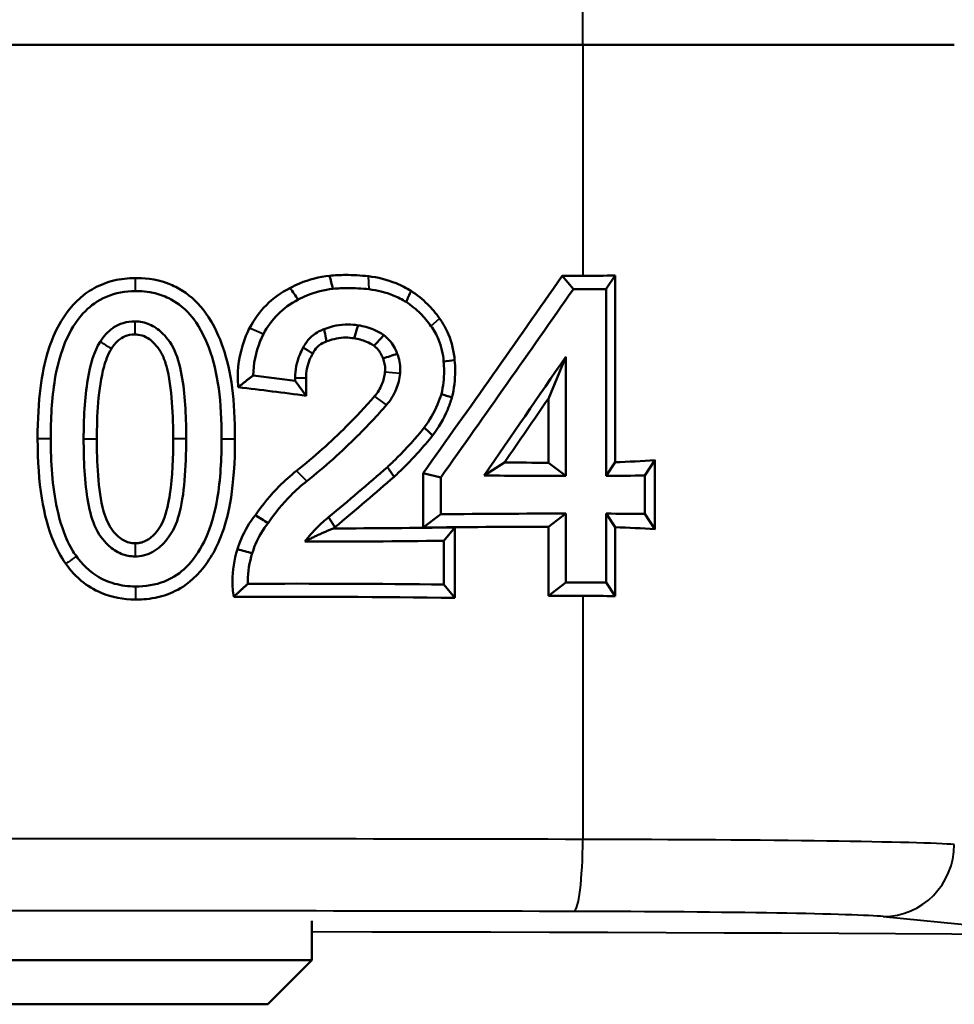
# Model space of a CAD drawing. Units: millimetres. Extents: x 609 to 1342, y 564 to 1259.
# Drawn here: x 1179 to 1205, y 844 to 871 of the extents above; entities that cross this region are included whole.
import ezdxf

# ---------------------------------------------------------------- set-up
doc = ezdxf.new("R2010")
doc.units = ezdxf.units.MM
doc.header["$LTSCALE"] = 5
doc.layers.add('Visible Edges(Frese)', color=7, linetype='Continuous', lineweight=50)
doc.layers.add('Visible Tangent Edges(Frese)', color=7, linetype='Continuous', lineweight=40)

msp = doc.modelspace()

# ---------------------------------------------------------------- linework, layer by layer
at = {"layer": 'Visible Edges(Frese)'}
for p, q in [((1163.937, 870.456), (1194.964, 870.456)), ((1194.964, 870.456), (1205.269, 870.456)), ((1194.704, 863.676), (1194.394, 864.04)), ((1195.613, 863.678), (1195.861, 864.054)), ((1195.861, 864.054), (1195.861, 858.871)), ((1195.613, 863.678), (1195.613, 858.495)), ((1194.494, 861.797), (1194.01, 860.634)), ((1194.494, 858.493), (1194.494, 861.797)), ((1186.986, 861.214), (1186.986, 861.13)), ((1186.986, 861.13), (1187.289, 860.716)), ((1187.289, 861.214), (1187.289, 860.716)), ((1194.01, 858.857), (1194.01, 860.634)), ((1192.229, 858.501), (1192.792, 858.861)), ((1194.494, 858.493), (1194.01, 858.857)), ((1195.613, 858.495), (1195.861, 858.871)), ((1196.688, 858.5), (1196.967, 858.924)), ((1196.967, 858.924), (1196.967, 857.014)), ((1190.536, 857.058), (1190.536, 858.566)), ((1191.025, 858.449), (1190.536, 858.566)), ((1196.688, 858.5), (1196.688, 857.438)), ((1191.025, 857.426), (1191.025, 858.449)), ((1191.025, 857.426), (1190.536, 857.058)), ((1194.494, 857.445), (1194.01, 857.081)), ((1194.494, 855.53), (1194.494, 857.445)), ((1195.613, 857.443), (1195.613, 855.529)), ((1195.613, 857.443), (1195.861, 857.067)), ((1196.688, 857.438), (1196.967, 857.014)), ((1191.111, 856.691), (1191.417, 857.06)), ((1191.417, 857.06), (1191.417, 855.107)), ((1194.01, 855.166), (1194.01, 857.081)), ((1195.861, 857.067), (1195.861, 855.152)), ((1191.111, 856.691), (1191.111, 855.475)), ((1194.494, 855.53), (1194.01, 855.166)), ((1195.613, 855.529), (1195.861, 855.152)), ((1191.111, 855.475), (1191.417, 855.107)), ((1187.451, 846.141), (1187.451, 845.055)), ((1171.451, 845.055), (1187.451, 845.055)), ((1186.224, 843.828), (1187.451, 845.055)), ((1186.224, 843.828), (1172.678, 843.828))]:
    msp.add_line(p, q, dxfattribs=at)
for centre, major_axis, ratio, start_param, end_param in [((1179.451, 941.911), (-113.639, -189.265), 0.248677, 1.268383, 1.299926), ((1179.451, 908.808), (122.979, -6.272), 0.360442, 4.852561, 4.857231), ((1193.451, 868.408), (11.998, -0.612), 0.360442, 4.857231, 4.933006), ((1179.451, 941.911), (-114.563, -190.804), 0.248677, 1.271611, 1.301453), ((1179.451, 908.808), (123.979, -6.323), 0.360442, 4.854088, 4.861484), ((1179.451, 782.759), (121.23, 194.681), 0.133866, 1.237436, 1.255814), ((1179.451, 815.627), (-123.875, 15.092), 0.369307, 4.696545, 4.705947), ((1179.451, 815.627), (-122.876, 14.97), 0.369307, 4.693587, 4.708885), ((1179.451, 782.759), (120.253, 193.111), 0.133866, 1.240402, 1.250373), ((1179.451, 903.625), (-122.979, 6.272), 0.360442, 1.69785, 1.707821), ((1193.451, 863.225), (11.998, -0.612), 0.360442, 4.933006, 5.028162), ((1179.451, 903.625), (123.979, -6.323), 0.360442, 4.834002, 4.852379), ((1179.451, 903.625), (123.979, -6.323), 0.360442, 4.861484, 4.870229), ((1179.451, 812.313), (-123.979, -6.323), 0.360442, 4.572399, 4.600532), ((1179.451, 812.313), (-123.979, -6.323), 0.360442, 4.554548, 4.563294), ((1179.451, 901.799), (122.995, -3.148), 0.363085, 4.79161, 4.819125), ((1179.451, 812.313), (-122.979, -6.272), 0.360442, 4.575365, 4.603761), ((1193.451, 852.713), (-11.998, -0.612), 0.360442, 4.396616, 4.491772), ((1179.451, 901.799), (123.995, -3.174), 0.363085, 4.784628, 4.815855), ((1179.451, 810.368), (-123.995, -3.174), 0.363085, 4.608923, 4.652877), ((1179.451, 810.398), (-123.979, -6.323), 0.360442, 4.563294, 4.572399), ((1179.451, 810.368), (-122.995, -3.148), 0.363085, 4.605653, 4.655665), ((1179.451, 810.398), (-122.979, -6.272), 0.360442, 4.567547, 4.575365), ((1193.451, 850.798), (-11.998, -0.612), 0.360442, 4.491772, 4.567547)]:
    msp.add_ellipse(centre, major_axis=major_axis, ratio=ratio, start_param=start_param, end_param=end_param, dxfattribs=at)
for points, knots in [([(1179.843, 859.518), (1179.843, 860.621), (1179.957, 861.371), (1180.203, 862.184), (1180.375, 862.678), (1180.997, 863.45), (1181.262, 863.619), (1181.585, 863.796), (1181.766, 863.865), (1182.152, 863.958), (1182.353, 863.979), (1182.555, 863.981)], [0, 0, 0, 0, 0.3310539, 0.3310539, 0.4994809, 0.4994809, 0.6264562, 0.6264562, 0.7686792, 0.7686792, 0.9162636, 0.9162636, 0.9162636, 0.9162636]), ([(1182.555, 863.981), (1182.743, 863.983), (1183.093, 863.972), (1183.612, 863.77), (1183.738, 863.705), (1184.111, 863.469), (1184.324, 863.262), (1184.743, 862.687), (1184.891, 862.321), (1185.22, 861.372), (1185.317, 860.598), (1185.317, 859.518)], [0.0042376, 0.0042376, 0.0042376, 0.0042376, 0.051953, 0.051953, 0.0683197, 0.0683197, 0.1030194, 0.1030194, 0.1504913, 0.1504913, 0.2770345, 0.2770345, 0.2770345, 0.2770345]), ([(1186.843, 863.705), (1186.93, 863.752), (1187.02, 863.794), (1187.377, 863.943), (1187.66, 864.015), (1187.938, 864.047)], [0.3153909, 0.3153909, 0.3153909, 0.3153909, 0.3433997, 0.3433997, 0.4249335, 0.4249335, 0.4249335, 0.4249335]), ([(1187.938, 864.047), (1188.087, 864.06), (1188.235, 864.066), (1188.591, 864.068), (1188.805, 864.056), (1189.02, 864.031)], [0.763338, 0.763338, 0.763338, 0.763338, 0.8072196, 0.8072196, 0.8703168, 0.8703168, 0.8703168, 0.8703168]), ([(1189.02, 864.031), (1189.278, 864.002), (1189.539, 863.936), (1189.93, 863.777), (1190.069, 863.706), (1190.201, 863.626)], [0.4706454, 0.4706454, 0.4706454, 0.4706454, 0.5461205, 0.5461205, 0.5901489, 0.5901489, 0.5901489, 0.5901489]), ([(1185.723, 862.593), (1185.846, 862.833), (1186.007, 863.051), (1186.372, 863.416), (1186.596, 863.581), (1186.843, 863.705)], [0.1147924, 0.1147924, 0.1147924, 0.1147924, 0.1912048, 0.1912048, 0.269501, 0.269501, 0.269501, 0.269501]), ([(1187.071, 863.382), (1187.149, 863.424), (1187.229, 863.462), (1187.544, 863.593), (1187.791, 863.656), (1188.034, 863.684)], [0.27708846, 0.27708846, 0.27708846, 0.27708846, 0.30220003, 0.30220003, 0.37347599, 0.37347599, 0.37347599, 0.37347599]), ([(1188.034, 863.684), (1188.171, 863.696), (1188.308, 863.702), (1188.637, 863.703), (1188.837, 863.693), (1189.038, 863.67)], [0.71168259, 0.71168259, 0.71168259, 0.71168259, 0.75208707, 0.75208707, 0.81089189, 0.81089189, 0.81089189, 0.81089189]), ([(1180.206, 859.518), (1180.206, 860.057), (1180.234, 860.637), (1180.371, 861.458), (1180.466, 861.907), (1180.801, 862.614), (1180.965, 862.864), (1181.313, 863.209), (1181.497, 863.356), (1182.006, 863.57), (1182.278, 863.615), (1182.555, 863.617)], [-0.8916328, -0.8916328, -0.8916328, -0.8916328, -0.503815, -0.503815, -0.2945608, -0.2945608, -0.1657281, -0.1657281, -0.082859, -0.082859, 0, 0, 0, 0]), ([(1182.555, 863.617), (1182.62, 863.618), (1182.813, 863.62), (1183.197, 863.539), (1183.343, 863.489), (1183.662, 863.332), (1183.875, 863.191), (1184.189, 862.833), (1184.401, 862.559), (1184.852, 861.356), (1184.946, 860.558), (1184.946, 859.518)], [-1.772086, -1.772086, -1.772086, -1.772086, -1.280078, -1.280078, -0.957162, -0.957162, -0.540328, -0.540328, -0.312011, -0.312011, 0, 0, 0, 0]), ([(1189.038, 863.67), (1189.263, 863.644), (1189.492, 863.586), (1189.831, 863.448), (1189.951, 863.387), (1190.064, 863.318)], [0.4114746, 0.4114746, 0.4114746, 0.4114746, 0.4774504, 0.4774504, 0.5153293, 0.5153293, 0.5153293, 0.5153293]), ([(1190.201, 863.626), (1190.368, 863.516), (1190.521, 863.39), (1190.777, 863.137), (1190.89, 863.004), (1190.992, 862.861)], [0.6231683, 0.6231683, 0.6231683, 0.6231683, 0.6806465, 0.6806465, 0.731264, 0.731264, 0.731264, 0.731264]), ([(1186.108, 862.427), (1186.214, 862.633), (1186.352, 862.82), (1186.665, 863.133), (1186.858, 863.275), (1187.071, 863.382)], [0.0982854, 0.0982854, 0.0982854, 0.0982854, 0.1637433, 0.1637433, 0.2312119, 0.2312119, 0.2312119, 0.2312119]), ([(1190.064, 863.318), (1190.209, 863.222), (1190.342, 863.113), (1190.565, 862.892), (1190.664, 862.776), (1190.754, 862.649)], [0.54832617, 0.54832617, 0.54832617, 0.54832617, 0.59816067, 0.59816067, 0.64266771, 0.64266771, 0.64266771, 0.64266771]), ([(1190.992, 862.861), (1191.09, 862.724), (1191.173, 862.574), (1191.335, 862.186), (1191.392, 861.94), (1191.41, 861.7)], [0.5554391, 0.5554391, 0.5554391, 0.5554391, 0.6037717, 0.6037717, 0.6742864, 0.6742864, 0.6742864, 0.6742864]), ([(1182.542, 862.778), (1182.431, 862.779), (1182.322, 862.765), (1182.112, 862.702), (1182.016, 862.654), (1181.786, 862.492), (1181.672, 862.36), (1181.578, 862.215)], [-0.1175944, -0.1175944, -0.1175944, -0.1175944, -0.08427, -0.08427, -0.0517442, -0.0517442, -0.0000032, -0.0000032, -0.0000032, -0.0000032]), ([(1183.964, 859.518), (1183.964, 860.048), (1183.942, 860.668), (1183.811, 861.468), (1183.745, 861.745), (1183.529, 862.222), (1183.382, 862.376), (1183.191, 862.56), (1183.077, 862.64), (1182.819, 862.75), (1182.683, 862.777), (1182.542, 862.778)], [-0.2192179, -0.2192179, -0.2192179, -0.2192179, -0.1552336, -0.1552336, -0.122075, -0.122075, -0.0841978, -0.0841978, -0.0422709, -0.0422709, 0, 0, 0, 0]), ([(1185.41, 860.953), (1185.401, 861.05), (1185.396, 861.146), (1185.396, 861.24), (1185.396, 861.613), (1185.471, 862.011), (1185.653, 862.45), (1185.686, 862.523), (1185.723, 862.593)], [-0.028336, -0.028336, -0.028336, -0.028336, 0, 0, 0, 0.1118807, 0.1118807, 0.1343596, 0.1343596, 0.1343596, 0.1343596]), ([(1187.79, 862.562), (1187.791, 862.562), (1187.792, 862.563), (1188.006, 862.651), (1188.237, 862.694), (1188.545, 862.692), (1188.639, 862.685), (1188.734, 862.669)], [0.71548888, 0.71548888, 0.71548888, 0.71548888, 0.71577168, 0.71577168, 0.78095845, 0.78095845, 0.80851697, 0.80851697, 0.80851697, 0.80851697]), ([(1188.734, 862.669), (1188.722, 862.632), (1188.71, 862.596), (1188.672, 862.475), (1188.645, 862.392), (1188.619, 862.309)], [1.06029204, 1.06029204, 1.06029204, 1.06029204, 1.09027091, 1.09027091, 1.15949308, 1.15949308, 1.15949308, 1.15949308]), ([(1188.734, 862.669), (1188.878, 862.648), (1189.024, 862.608), (1189.261, 862.508), (1189.357, 862.457), (1189.446, 862.398)], [0.80790582, 0.80790582, 0.80790582, 0.80790582, 0.85022109, 0.85022109, 0.88083934, 0.88083934, 0.88083934, 0.88083934]), ([(1190.754, 862.649), (1190.836, 862.534), (1190.906, 862.408), (1191.042, 862.081), (1191.091, 861.872), (1191.105, 861.669)], [0.4669528, 0.4669528, 0.4669528, 0.4669528, 0.5075557, 0.5075557, 0.5672326, 0.5672326, 0.5672326, 0.5672326]), ([(1182.542, 862.414), (1182.43, 862.415), (1182.342, 862.395), (1182.196, 862.336), (1182.131, 862.293), (1181.982, 862.16), (1181.931, 862.086), (1181.888, 862.02)], [0, 0, 0, 0, 0.033663, 0.033663, 0.0679858, 0.0679858, 0.1205774, 0.1205774, 0.1205774, 0.1205774]), ([(1183.604, 859.518), (1183.604, 860.102), (1183.577, 860.955), (1183.385, 861.646), (1183.346, 861.761), (1183.276, 861.9), (1183.261, 861.925), (1183.149, 862.101), (1183.046, 862.21), (1182.882, 862.328), (1182.817, 862.361), (1182.663, 862.409), (1182.599, 862.413), (1182.542, 862.414)], [0, 0, 0, 0, 0.1753944, 0.1753944, 0.2077944, 0.2077944, 0.2208318, 0.2208318, 0.3254904, 0.3254904, 0.3859598, 0.3859598, 0.4564199, 0.4564199, 0.4564199, 0.4564199]), ([(1185.822, 861.277), (1185.827, 861.593), (1185.892, 861.928), (1186.047, 862.302), (1186.077, 862.365), (1186.108, 862.427)], [0.0036149, 0.0036149, 0.0036149, 0.0036149, 0.0981538, 0.0981538, 0.1178507, 0.1178507, 0.1178507, 0.1178507]), ([(1187.212, 862.051), (1187.262, 862.154), (1187.329, 862.247), (1187.494, 862.412), (1187.605, 862.488), (1187.748, 862.547), (1187.769, 862.555), (1187.79, 862.562)], [0.34226608, 0.34226608, 0.34226608, 0.34226608, 0.37455175, 0.37455175, 0.41203836, 0.41203836, 0.41831225, 0.41831225, 0.41831225, 0.41831225]), ([(1187.79, 862.562), (1187.806, 862.478), (1187.823, 862.395), (1187.845, 862.281), (1187.851, 862.251), (1187.856, 862.221)], [1.0599727, 1.0599727, 1.0599727, 1.0599727, 1.1342337, 1.1342337, 1.1615442, 1.1615442, 1.1615442, 1.1615442]), ([(1188.619, 862.309), (1188.543, 862.322), (1188.466, 862.329), (1188.221, 862.33), (1188.039, 862.296), (1187.866, 862.225), (1187.861, 862.223), (1187.856, 862.221)], [0.18253033, 0.18253033, 0.18253033, 0.18253033, 0.20477988, 0.20477988, 0.25621398, 0.25621398, 0.25770395, 0.25770395, 0.25770395, 0.25770395]), ([(1189.446, 862.398), (1189.486, 862.367), (1189.523, 862.333), (1189.657, 862.197), (1189.744, 862.069), (1189.808, 861.913), (1189.814, 861.896), (1189.82, 861.88)], [0.58686843, 0.58686843, 0.58686843, 0.58686843, 0.60156956, 0.60156956, 0.64429171, 0.64429171, 0.64929339, 0.64929339, 0.64929339, 0.64929339]), ([(1181.578, 862.215), (1181.409, 861.946), (1181.302, 861.575), (1181.145, 860.65), (1181.12, 860.05), (1181.12, 859.518)], [-0.2802084, -0.2802084, -0.2802084, -0.2802084, -0.1596496, -0.1596496, 0, 0, 0, 0]), ([(1186.986, 861.214), (1186.986, 861.423), (1187.028, 861.646), (1187.142, 861.92), (1187.175, 861.987), (1187.212, 862.051)], [0.49976283, 0.49976283, 0.49976283, 0.49976283, 0.56249289, 0.56249289, 0.58362739, 0.58362739, 0.58362739, 0.58362739]), ([(1187.212, 862.051), (1187.287, 862.002), (1187.362, 861.953), (1187.448, 861.897), (1187.461, 861.889), (1187.473, 861.881)], [1.0597165, 1.0597165, 1.0597165, 1.0597165, 1.1465186, 1.1465186, 1.1610545, 1.1610545, 1.1610545, 1.1610545]), ([(1187.856, 862.221), (1187.839, 862.215), (1187.822, 862.209), (1187.728, 862.17), (1187.657, 862.122), (1187.55, 862.015), (1187.505, 861.951), (1187.473, 861.881)], [0.11342416, 0.11342416, 0.11342416, 0.11342416, 0.1185248, 0.1185248, 0.1422962, 0.1422962, 0.16404891, 0.16404891, 0.16404891, 0.16404891]), ([(1189.175, 862.102), (1189.108, 862.145), (1189.036, 862.183), (1188.851, 862.261), (1188.735, 862.293), (1188.619, 862.309)], [0.13161655, 0.13161655, 0.13161655, 0.13161655, 0.15448286, 0.15448286, 0.18843872, 0.18843872, 0.18843872, 0.18843872]), ([(1189.423, 861.75), (1189.418, 861.764), (1189.413, 861.778), (1189.368, 861.886), (1189.309, 861.973), (1189.221, 862.063), (1189.199, 862.083), (1189.175, 862.102)], [0.02502784, 0.02502784, 0.02502784, 0.02502784, 0.02909786, 0.02909786, 0.05819572, 0.05819572, 0.0669647, 0.0669647, 0.0669647, 0.0669647]), ([(1181.888, 862.02), (1181.79, 861.864), (1181.725, 861.669), (1181.52, 860.932), (1181.486, 860.134), (1181.486, 859.518)], [0.0001739, 0.0001739, 0.0001739, 0.0001739, 0.0554498, 0.0554498, 0.2844409, 0.2844409, 0.2844409, 0.2844409]), ([(1187.473, 861.881), (1187.441, 861.827), (1187.412, 861.77), (1187.321, 861.551), (1187.289, 861.377), (1187.289, 861.214)], [0.32335047, 0.32335047, 0.32335047, 0.32335047, 0.34130043, 0.34130043, 0.39029503, 0.39029503, 0.39029503, 0.39029503]), ([(1189.82, 861.88), (1189.876, 861.741), (1189.903, 861.591), (1189.903, 861.45), (1189.903, 861.411), (1189.901, 861.372), (1189.897, 861.332)], [-0.04224365, -0.04224365, -0.04224365, -0.04224365, 0, 0, 0, 0.01163596, 0.01163596, 0.01163596, 0.01163596]), ([(1189.478, 861.369), (1189.481, 861.397), (1189.482, 861.424), (1189.482, 861.45), (1189.482, 861.548), (1189.463, 861.653), (1189.423, 861.75), (1189.423, 861.75), (1189.423, 861.75)], [-0.00795581, -0.00795581, -0.00795581, -0.00795581, 0, 0, 0, 0.02943268, 0.02943268, 0.02955217, 0.02955217, 0.02955217, 0.02955217]), ([(1191.105, 861.669), (1191.113, 861.581), (1191.118, 861.492), (1191.118, 861.196), (1191.093, 860.977), (1191.041, 860.762)], [0.79914107, 0.79914107, 0.79914107, 0.79914107, 0.82516225, 0.82516225, 0.88817053, 0.88817053, 0.88817053, 0.88817053]), ([(1191.41, 861.7), (1191.419, 861.601), (1191.424, 861.502), (1191.424, 861.164), (1191.395, 860.913), (1191.334, 860.666)], [0.9063247, 0.9063247, 0.9063247, 0.9063247, 0.9353638, 0.9353638, 1.007742, 1.007742, 1.007742, 1.007742]), ([(1189.189, 860.701), (1189.272, 860.798), (1189.343, 860.912), (1189.438, 861.142), (1189.466, 861.257), (1189.478, 861.369)], [0.64219921, 0.64219921, 0.64219921, 0.64219921, 0.67967958, 0.67967958, 0.71260676, 0.71260676, 0.71260676, 0.71260676]), ([(1189.897, 861.332), (1189.882, 861.186), (1189.845, 861.037), (1189.722, 860.736), (1189.629, 860.587), (1189.521, 860.462)], [0.01587444, 0.01587444, 0.01587444, 0.01587444, 0.05871798, 0.05871798, 0.10753567, 0.10753567, 0.10753567, 0.10753567]), ([(1187.025, 858.632), (1187.515, 859.021), (1187.976, 859.433), (1188.672, 860.129), (1188.935, 860.409), (1189.189, 860.701)], [8.4200991, 8.4200991, 8.4200991, 8.4200991, 8.6019985, 8.6019985, 8.7159028, 8.7159028, 8.7159028, 8.7159028]), ([(1191.041, 860.762), (1191.012, 860.665), (1190.977, 860.57), (1190.842, 860.245), (1190.715, 860.027), (1190.567, 859.833)], [0.96400522, 0.96400522, 0.96400522, 0.96400522, 0.99268533, 0.99268533, 1.06341988, 1.06341988, 1.06341988, 1.06341988]), ([(1189.521, 860.462), (1189.261, 860.163), (1188.993, 859.876), (1188.281, 859.165), (1187.811, 858.744), (1187.311, 858.347)], [1.1716676, 1.1716676, 1.1716676, 1.1716676, 1.2881866, 1.2881866, 1.4739224, 1.4739224, 1.4739224, 1.4739224]), ([(1191.334, 860.666), (1191.301, 860.554), (1191.262, 860.444), (1191.107, 860.074), (1190.963, 859.827), (1190.795, 859.608)], [1.0836114, 1.0836114, 1.0836114, 1.0836114, 1.1168003, 1.1168003, 1.1968671, 1.1968671, 1.1968671, 1.1968671]), ([(1190.567, 859.833), (1190.329, 859.536), (1190.078, 859.257), (1189.729, 858.909), (1189.638, 858.822), (1189.545, 858.736)], [3.7401063, 3.7401063, 3.7401063, 3.7401063, 3.8506476, 3.8506476, 3.8882368, 3.8882368, 3.8882368, 3.8882368]), ([(1190.795, 859.608), (1190.548, 859.3), (1190.287, 859.01), (1189.923, 858.647), (1189.827, 858.555), (1189.73, 858.465)], [3.8754379, 3.8754379, 3.8754379, 3.8754379, 3.9903044, 3.9903044, 4.0298457, 4.0298457, 4.0298457, 4.0298457]), ([(1180.623, 856.049), (1180.553, 856.148), (1180.416, 856.352), (1180.006, 857.345), (1179.843, 858.257), (1179.843, 859.518)], [0.00216847, 0.00216847, 0.00216847, 0.00216847, 0.03319763, 0.03319763, 0.09515652, 0.09515652, 0.09515652, 0.09515652]), ([(1180.918, 856.26), (1180.826, 856.39), (1180.561, 856.768), (1180.249, 858.198), (1180.206, 858.884), (1180.206, 859.518)], [-0.4382365, -0.4382365, -0.4382365, -0.4382365, -0.1901824, -0.1901824, 0, 0, 0, 0]), ([(1181.12, 859.518), (1181.12, 858.964), (1181.144, 858.301), (1181.291, 857.498), (1181.358, 857.243), (1181.576, 856.79), (1181.73, 856.634), (1181.918, 856.46), (1182.031, 856.383), (1182.286, 856.28), (1182.418, 856.256), (1182.555, 856.257)], [-0.2119319, -0.2119319, -0.2119319, -0.2119319, -0.1475533, -0.1475533, -0.1177758, -0.1177758, -0.0823262, -0.0823262, -0.0410485, -0.0410485, 0, 0, 0, 0]), ([(1181.486, 859.518), (1181.486, 858.919), (1181.515, 858.092), (1181.736, 857.284), (1181.811, 857.123), (1182.033, 856.84), (1182.129, 856.759), (1182.272, 856.678), (1182.325, 856.656), (1182.438, 856.627), (1182.496, 856.621), (1182.555, 856.622)], [0, 0, 0, 0, 0.1796549, 0.1796549, 0.2516425, 0.2516425, 0.3101894, 0.3101894, 0.342037, 0.342037, 0.3745157, 0.3745157, 0.3745157, 0.3745157]), ([(1185.317, 859.518), (1185.317, 858.16), (1185.138, 857.401), (1184.833, 856.537), (1184.636, 856.161), (1184.091, 855.536), (1183.828, 855.379), (1183.486, 855.21), (1183.3, 855.148), (1182.877, 855.064), (1182.681, 855.059), (1182.555, 855.06)], [0, 0, 0, 0, 0.407453, 0.407453, 0.752375, 0.752375, 1.088985, 1.088985, 1.446372, 1.446372, 1.875229, 1.875229, 1.875229, 1.875229]), ([(1182.555, 856.622), (1182.581, 856.622), (1182.607, 856.623), (1182.67, 856.631), (1182.7, 856.637), (1182.76, 856.654), (1182.789, 856.665), (1182.885, 856.708), (1182.963, 856.756), (1183.119, 856.91), (1183.232, 857.026), (1183.427, 857.477), (1183.483, 857.782), (1183.585, 858.466), (1183.604, 859.029), (1183.604, 859.518)], [0.0024757, 0.0024757, 0.0024757, 0.0024757, 0.010592, 0.010592, 0.0186808, 0.0186808, 0.0266767, 0.0266767, 0.0456689, 0.0456689, 0.061358, 0.061358, 0.0785303, 0.0785303, 0.1203203, 0.1203203, 0.1203203, 0.1203203]), ([(1184.946, 859.518), (1184.946, 858.974), (1184.917, 858.389), (1184.773, 857.548), (1184.674, 857.098), (1184.33, 856.398), (1184.162, 856.151), (1183.816, 855.818), (1183.629, 855.67), (1183.106, 855.462), (1182.832, 855.422), (1182.555, 855.424)], [-0.9413945, -0.9413945, -0.9413945, -0.9413945, -0.5379598, -0.5379598, -0.3099704, -0.3099704, -0.169053, -0.169053, -0.0832215, -0.0832215, 0, 0, 0, 0]), ([(1182.555, 856.257), (1182.626, 856.258), (1182.692, 856.26), (1182.89, 856.312), (1182.968, 856.344), (1183.195, 856.47), (1183.323, 856.591), (1183.613, 856.958), (1183.701, 857.186), (1183.914, 857.949), (1183.964, 858.722), (1183.964, 859.518)], [-0.4482804, -0.4482804, -0.4482804, -0.4482804, -0.410815, -0.410815, -0.384433, -0.384433, -0.3300838, -0.3300838, -0.2386819, -0.2386819, 0, 0, 0, 0]), ([(1185.882, 857.4), (1186.081, 857.694), (1186.306, 857.964), (1186.694, 858.353), (1186.854, 858.497), (1187.025, 858.632)], [0.309957, 0.309957, 0.309957, 0.309957, 0.4116568, 0.4116568, 0.4749098, 0.4749098, 0.4749098, 0.4749098]), ([(1186.236, 857.182), (1186.424, 857.462), (1186.637, 857.72), (1187.003, 858.087), (1187.152, 858.221), (1187.311, 858.347)], [0.2876849, 0.2876849, 0.2876849, 0.2876849, 0.3842344, 0.3842344, 0.4432252, 0.4432252, 0.4432252, 0.4432252]), ([(1189.73, 858.465), (1189.473, 858.24), (1189.216, 858.017), (1188.669, 857.551), (1188.378, 857.307), (1188.084, 857.065)], [15.8987239, 15.8987239, 15.8987239, 15.8987239, 16.0007763, 16.0007763, 16.1146018, 16.1146018, 16.1146018, 16.1146018]), ([(1185.388, 856.454), (1185.416, 856.551), (1185.449, 856.646), (1185.587, 856.978), (1185.723, 857.204), (1185.882, 857.4)], [0.072194, 0.072194, 0.072194, 0.072194, 0.1005891, 0.1005891, 0.1740543, 0.1740543, 0.1740543, 0.1740543]), ([(1185.798, 856.347), (1185.822, 856.433), (1185.852, 856.517), (1185.974, 856.811), (1186.095, 857.01), (1186.236, 857.182)], [0.06172026, 0.06172026, 0.06172026, 0.06172026, 0.08685375, 0.08685375, 0.15179994, 0.15179994, 0.15179994, 0.15179994]), ([(1187.251, 856.667), (1187.363, 856.81), (1187.483, 856.944), (1187.704, 857.164), (1187.806, 857.257), (1187.913, 857.346)], [1.6089635, 1.6089635, 1.6089635, 1.6089635, 1.66177971, 1.66177971, 1.70255586, 1.70255586, 1.70255586, 1.70255586]), ([(1185.283, 855.132), (1185.259, 855.281), (1185.248, 855.43), (1185.248, 855.574), (1185.248, 855.862), (1185.293, 856.165), (1185.388, 856.454)], [-0.0434156, -0.0434156, -0.0434156, -0.0434156, 0, 0, 0, 0.0862262, 0.0862262, 0.0862262, 0.0862262]), ([(1185.675, 855.497), (1185.675, 855.523), (1185.674, 855.549), (1185.674, 855.574), (1185.674, 855.827), (1185.714, 856.093), (1185.798, 856.347)], [-0.00764603, -0.00764603, -0.00764603, -0.00764603, 0, 0, 0, 0.07575115, 0.07575115, 0.07575115, 0.07575115]), ([(1182.555, 855.06), (1182.226, 855.063), (1181.905, 855.119), (1181.404, 855.331), (1181.221, 855.442), (1180.829, 855.767), (1180.688, 855.958), (1180.623, 856.049)], [0, 0, 0, 0, 0.0985609, 0.0985609, 0.1634462, 0.1634462, 0.2513316, 0.2513316, 0.2513316, 0.2513316]), ([(1182.555, 855.424), (1182.36, 855.426), (1182.167, 855.449), (1181.804, 855.548), (1181.639, 855.619), (1181.162, 855.918), (1180.979, 856.175), (1180.918, 856.26)], [-0.06166892, -0.06166892, -0.06166892, -0.06166892, -0.0458783, -0.0458783, -0.03106562, -0.03106562, -0.00011247, -0.00011247, -0.00011247, -0.00011247])]:
    msp.add_open_spline(points, degree=3, knots=knots, dxfattribs=at)
for points, degree in [([(1188.034, 863.684), (1188.002, 863.805), (1187.97, 863.926), (1187.938, 864.047)], 3), ([(1187.071, 863.382), (1186.995, 863.489), (1186.919, 863.597), (1186.843, 863.705)], 3), ([(1190.064, 863.318), (1190.11, 863.421), (1190.155, 863.523), (1190.201, 863.626)], 3), ([(1189.446, 862.398), (1189.355, 862.298), (1189.265, 862.199), (1189.175, 862.102)], 3), ([(1189.82, 861.88), (1189.686, 861.836), (1189.554, 861.793), (1189.423, 861.75)], 3), ([(1191.105, 861.669), (1191.204, 861.679), (1191.303, 861.689), (1191.402, 861.699)], 3), ([(1191.402, 861.699), (1191.405, 861.699), (1191.407, 861.7), (1191.41, 861.7)], 3), ([(1185.822, 861.277), (1185.619, 861.125), (1185.41, 860.953)], 2), ([(1191.041, 860.762), (1191.136, 860.731), (1191.232, 860.7), (1191.328, 860.669)], 3), ([(1191.328, 860.669), (1191.33, 860.668), (1191.332, 860.667), (1191.334, 860.666)], 3), ([(1190.567, 859.833), (1190.643, 859.758), (1190.719, 859.683), (1190.794, 859.609)], 3), ([(1190.794, 859.609), (1190.795, 859.608), (1190.795, 859.608), (1190.795, 859.608)], 3), ([(1189.545, 858.736), (1189.01, 858.265), (1188.465, 857.801), (1187.913, 857.346)], 3), ([(1189.545, 858.736), (1189.607, 858.646), (1189.668, 858.555), (1189.73, 858.465)], 3), ([(1186.236, 857.182), (1186.119, 857.254), (1186.001, 857.327), (1185.882, 857.4)], 3), ([(1187.251, 856.667), (1187.644, 856.875), (1188.045, 857.032)], 2), ([(1188.084, 857.065), (1188.071, 857.054), (1188.058, 857.043), (1188.045, 857.032)], 3), ([(1185.798, 856.347), (1185.662, 856.383), (1185.525, 856.419), (1185.388, 856.454)], 3), ([(1185.675, 855.497), (1185.481, 855.326), (1185.283, 855.132)], 2)]:
    msp.add_open_spline(points, degree=degree, dxfattribs=at)
at = {"layer": 'Visible Tangent Edges(Frese)'}
for p, q in [((1194.964, 870.456), (1194.964, 890.996)), ((1194.964, 870.456), (1194.964, 864.04)), ((1182.555, 863.617), (1182.555, 863.981)), ((1189.038, 863.67), (1189.02, 864.031)), ((1190.754, 862.649), (1190.992, 862.861)), ((1182.542, 862.778), (1182.542, 862.414)), ((1186.108, 862.427), (1185.723, 862.593)), ((1189.897, 861.332), (1189.478, 861.369)), ((1186.986, 861.214), (1187.289, 861.214)), ((1189.521, 860.462), (1189.189, 860.701)), ((1180.206, 859.518), (1179.843, 859.518)), ((1181.12, 859.518), (1181.486, 859.518)), ((1183.964, 859.518), (1183.604, 859.518)), ((1184.946, 859.518), (1185.317, 859.518)), ((1187.311, 858.347), (1187.025, 858.632)), ((1187.913, 857.346), (1188.084, 857.065)), ((1182.555, 856.257), (1182.555, 856.622)), ((1182.555, 855.424), (1182.555, 855.06)), ((1194.964, 855.166), (1194.964, 848.405)), ((1203.299, 846.262), (1205.973, 845.997))]:
    msp.add_line(p, q, dxfattribs=at)
for centre, major_axis, ratio, start_param, end_param in [((1179.451, 846.309), (-123, 0), 0.017171, 4.585926, 4.838852), ((1194.712, 848.405), (-0.004, -2), 0.126126, 0.017594, 1.571076), ((1193.451, 848.231), (-12, 0), 0.014546, 3.316126, 4.585926), ((1203.299, 848.262), (-0.197, -1.99), 0.984662, 0.100198, 1.667964), ((1179.451, 844.31), (121, 0), 0.017455, 1.444333, 1.697259), ((1193.451, 846.232), (10, 0), 0.017455, 0.174533, 1.444333), ((1179.451, 844.307), (-88, 0), 0.017455, 3.441783, 4.621354)]:
    msp.add_ellipse(centre, major_axis=major_axis, ratio=ratio, start_param=start_param, end_param=end_param, dxfattribs=at)
for points, knots in [([(1181.888, 862.02), (1181.859, 862.038), (1181.831, 862.056), (1181.711, 862.132), (1181.626, 862.185), (1181.578, 862.215)], [0.0527871, 0.0527871, 0.0527871, 0.0527871, 0.0818998, 0.0818998, 0.1782146, 0.1782146, 0.1782146, 0.1782146]), ([(1180.918, 856.26), (1180.842, 856.205), (1180.766, 856.151), (1180.667, 856.081), (1180.645, 856.065), (1180.623, 856.049)], [0.0009234, 0.0009234, 0.0009234, 0.0009234, 0.0829391, 0.0829391, 0.1070117, 0.1070117, 0.1070117, 0.1070117])]:
    msp.add_open_spline(points, degree=3, knots=knots, dxfattribs=at)

doc.saveas('drawing.dxf')
